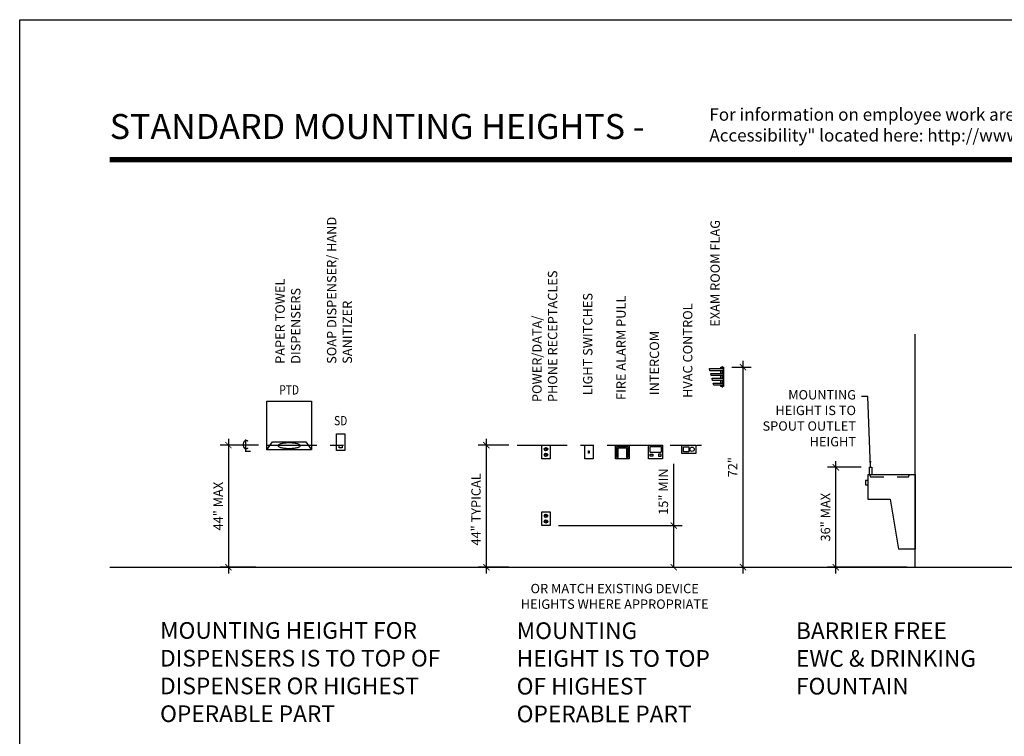
# Paper-space layout 'A-0' of a CAD drawing. Units: inches. Extents: x -0.4 to 33.6, y -0.4 to 21.6.
# Drawn here: x -0.4 to 7, y 16.2 to 21.6 of the extents above; entities that cross this region are included whole.
import ezdxf
from ezdxf.enums import TextEntityAlignment as Align

# ---------------------------------------------------------------- set-up
doc = ezdxf.new("R2010")
doc.units = ezdxf.units.IN
doc.header["$MEASUREMENT"] = 0
doc.linetypes.add('CENTER2', pattern=[1.125, 0.75, -0.125, 0.125, -0.125])
doc.linetypes.add('DASHED8', pattern=[0.09375, 0.0625, -0.03125])
for name, color, linetype in [('A-ANNO-DIMS', 8, 'Continuous'), ('G-ANNO-KEYN', 4, 'Continuous'), ('G-DETL-1XLIT', 252, 'Continuous'), ('G-DETL-3MDM', 9, 'Continuous'), ('G-DETL-4HVY', 4, 'Continuous')]:
    doc.layers.add(name, color=color, linetype=linetype)
doc.styles.get("Standard").update_dxf_attribs({"font": 'arial.ttf', "height": 0.125})
doc.styles.add('UMH_1-8', font='arial.ttf', dxfattribs={"height": 0.125})
doc.styles.add('UMH_3-16', font='arial.ttf', dxfattribs={"height": 0.1875})
doc.styles.add('UMH_3-32', font='arial.ttf', dxfattribs={"height": 0.09375})
doc.styles.add('UMH_DIM', font='arial.ttf')
doc.dimstyles.new('UMH_DIM', dxfattribs={"dimtxt": 0.09375, "dimasz": 0.09375, "dimexe": 0.0625, "dimexo": 0.0625, "dimgap": 0.041667, "dimtad": 1, "dimdec": 5, "dimlfac": 48, "dimzin": 3, "dimdsep": 46, "dimlunit": 4, "dimtxsty": 'UMH_DIM', "dimblk": 'ARCHTICK', "dimcen": 0.09, "dimdle": 0.09375, "dimclrd": 256, "dimclre": 256, "dimclrt": 256, "dimadec": 0, "dimazin": 0, "dimtfac": 1, "dimtdec": 5, "dimtofl": 0, "dimtmove": 0, "dimatfit": 3, "dimfxl": 0.0625, "dimfrac": 2, "dimtolj": 1, "dimtzin": 0, "dimarcsym": 0})

# ---------------------------------------------------------------- blocks, each defined once
blk = doc.blocks.new('_ArchTick')
at = {"color": 0, "linetype": 'ByBlock', "const_width": 0.15}
blk.add_lwpolyline([(-0.5, -0.5), (0.5, 0.5)], dxfattribs=at)
blk = doc.blocks.new('*D22')
at = {"layer": 'A-ANNO-DIMS', "lineweight": -2, "transparency": 16777216}
for p, q in [((3.0907, 17.432), (3.0907, 18.4424)), ((3.2585, 18.3955), (3.0282, 18.3955)), ((3.2585, 17.4789), (3.0282, 17.4789))]:
    blk.add_line(p, q, dxfattribs=at)
at = {"layer": 'DEFPOINTS', "color": 0, "transparency": 16777216}
for p in [(3.0907, 18.3955), (3.321, 18.3955), (3.321, 17.4789)]:
    blk.add_point(p, dxfattribs=at)
at = {"layer": 'A-ANNO-DIMS', "lineweight": -2, "transparency": 16777216, "xscale": 0.046875, "yscale": 0.046875, "zscale": 0.046875}
for p, rotation in [((3.0907, 18.3955), 90), ((3.0907, 17.4789), 270)]:
    blk.add_blockref('_ArchTick', p, dxfattribs=dict(at, rotation=rotation))
at = {"layer": 'A-ANNO-DIMS', "transparency": 16777216, "insert": (3.0127, 17.9127), "char_height": 0.070312, "attachment_point": 5, "rotation": 90, "style": 'UMH_DIM'}
blk.add_mtext('\\A1;44" TYPICAL', dxfattribs=at)
blk = doc.blocks.new('*D23')
at = {"layer": 'A-ANNO-DIMS', "lineweight": -2, "transparency": 16777216}
for p, q in [((4.4964, 17.7914), (4.4964, 18.2543)), ((4.4964, 17.4789), (4.4964, 17.8383)), ((3.6316, 17.7914), (4.5589, 17.7914)), ((4.289, 17.4789), (4.5589, 17.4789))]:
    blk.add_line(p, q, dxfattribs=at)
at = {"layer": 'DEFPOINTS', "color": 0, "transparency": 16777216}
for p in [(3.5691, 17.7914), (4.2265, 17.4789), (4.4964, 17.4789)]:
    blk.add_point(p, dxfattribs=at)
at = {"layer": 'A-ANNO-DIMS', "lineweight": -2, "transparency": 16777216, "xscale": 0.046875, "yscale": 0.046875, "zscale": 0.046875}
for p, rotation in [((4.4964, 17.7914), 90), ((4.4964, 17.4789), 270)]:
    blk.add_blockref('_ArchTick', p, dxfattribs=dict(at, rotation=rotation))
at = {"layer": 'A-ANNO-DIMS', "transparency": 16777216, "insert": (4.4188, 18.0463), "char_height": 0.070312, "attachment_point": 5, "rotation": 90, "style": 'UMH_DIM'}
blk.add_mtext('\\A1;15" MIN', dxfattribs=at)
blk = doc.blocks.new('*D5')
at = {"layer": 'A-ANNO-DIMS', "lineweight": -2, "transparency": 16777216}
for p, q in [((5.713, 17.432), (5.713, 18.2758)), ((5.9021, 18.2289), (5.6505, 18.2289)), ((6.2456, 17.4789), (5.6505, 17.4789))]:
    blk.add_line(p, q, dxfattribs=at)
at = {"layer": 'DEFPOINTS', "color": 0, "transparency": 16777216}
for p in [(5.713, 18.2289), (5.9646, 18.2289), (6.3081, 17.4789)]:
    blk.add_point(p, dxfattribs=at)
at = {"layer": 'A-ANNO-DIMS', "lineweight": -2, "transparency": 16777216, "xscale": 0.046875, "yscale": 0.046875, "zscale": 0.046875}
for p, rotation in [((5.713, 18.2289), 90), ((5.713, 17.4789), 270)]:
    blk.add_blockref('_ArchTick', p, dxfattribs=dict(at, rotation=rotation))
at = {"layer": 'A-ANNO-DIMS', "transparency": 16777216, "insert": (5.6354, 17.8539), "char_height": 0.070312, "attachment_point": 5, "rotation": 90, "style": 'UMH_DIM'}
blk.add_mtext('\\A1;36" MAX', dxfattribs=at)
blk = doc.blocks.new('A-CLINE')
at = {"width": 0.799988}
blk.add_text('c', height=0.0938, dxfattribs=at).set_placement((-0.0013, 0.0449), align=Align.CENTER)
blk.add_text('L', height=0.0938, dxfattribs=at).set_placement((-0.0143, 0.0248))
blk = doc.blocks.new('*D38')
at = {"layer": 'A-ANNO-DIMS', "lineweight": -2, "transparency": 16777216}
for p, q in [((1.1549, 18.4424), (1.1549, 17.432)), ((1.3814, 18.3955), (1.0924, 18.3955)), ((1.3613, 17.4789), (1.0924, 17.4789))]:
    blk.add_line(p, q, dxfattribs=at)
at = {"layer": 'DEFPOINTS', "color": 0, "transparency": 16777216}
for p in [(1.4439, 18.3955), (1.1549, 17.4789), (1.4238, 17.4789)]:
    blk.add_point(p, dxfattribs=at)
at = {"layer": 'A-ANNO-DIMS', "lineweight": -2, "transparency": 16777216, "xscale": 0.046875, "yscale": 0.046875, "zscale": 0.046875}
for p, rotation in [((1.1549, 18.3955), 90), ((1.1549, 17.4789), 270)]:
    blk.add_blockref('_ArchTick', p, dxfattribs=dict(at, rotation=rotation))
at = {"layer": 'A-ANNO-DIMS', "transparency": 16777216, "insert": (1.078, 17.9372), "char_height": 0.070312, "attachment_point": 5, "rotation": 90, "style": 'UMH_DIM'}
blk.add_mtext('\\A1;44" MAX', dxfattribs=at)
blk = doc.blocks.new('*D113')
at = {"layer": 'A-ANNO-DIMS', "lineweight": -2, "transparency": 16777216}
for p, q in [((5.0159, 19.0271), (5.0159, 17.432)), ((4.9334, 18.9802), (5.0784, 18.9802)), ((4.9334, 17.4789), (5.0784, 17.4789))]:
    blk.add_line(p, q, dxfattribs=at)
at = {"layer": 'DEFPOINTS', "color": 0, "transparency": 16777216}
for p in [(4.8709, 18.9802), (4.8709, 17.4789), (5.0159, 17.4789)]:
    blk.add_point(p, dxfattribs=at)
at = {"layer": 'A-ANNO-DIMS', "lineweight": -2, "transparency": 16777216, "xscale": 0.046875, "yscale": 0.046875, "zscale": 0.046875}
for p, rotation in [((5.0159, 18.9802), 90), ((5.0159, 17.4789), 270)]:
    blk.add_blockref('_ArchTick', p, dxfattribs=dict(at, rotation=rotation))
at = {"layer": 'A-ANNO-DIMS', "transparency": 16777216, "insert": (4.9389, 18.2295), "char_height": 0.07031, "attachment_point": 5, "rotation": 90, "style": 'UMH_DIM'}
blk.add_mtext('\\A1;72"', dxfattribs=at)

psp = doc.layouts.new('A-0')

# ---------------------------------------------------------------- linework, layer by layer
at = {"layer": 'A-ANNO-DIMS', "ltscale": 0.5}
for p, q in [((4.8566, 18.9808), (4.8566, 18.9802)), ((4.8644, 18.9808), (4.8644, 18.9802)), ((4.8566, 18.8337), (4.8566, 18.8343)), ((4.8644, 18.8337), (4.8644, 18.8343))]:
    psp.add_line(p, q, dxfattribs=at)
at = {"layer": 'A-ANNO-DIMS', "linetype": 'CENTER2', "ltscale": 0.5}
for p, q in [((1.4439, 18.3955), (2.1186, 18.3955)), ((3.321, 18.3955), (4.7049, 18.3955))]:
    psp.add_line(p, q, dxfattribs=at)
at = {"layer": 'A-ANNO-DIMS', "ltscale": 0.5}
for points in [[(4.8592, 18.9802), (4.8592, 18.9698)], [(4.8592, 18.9541), (4.8592, 18.9333)], [(4.8592, 18.9177), (4.8592, 18.8968)], [(4.8618, 18.9698), (4.8618, 18.9802)], [(4.8618, 18.9333), (4.8618, 18.9541)], [(4.8618, 18.8968), (4.8618, 18.9177)], [(4.8592, 18.8812), (4.8592, 18.8604)], [(4.8592, 18.8448), (4.8592, 18.8343)], [(4.8618, 18.8604), (4.8618, 18.8812)], [(4.8618, 18.8343), (4.8618, 18.8448)]]:
    psp.add_lwpolyline(points, dxfattribs=at)
for centre, start, end in [((4.8605, 18.9777), 39.09757, 140.90243), ((4.8605, 18.8369), 219.09757, 320.90243)]:
    psp.add_arc(centre, 0.00503, start, end, dxfattribs=at)
at = {"layer": 'DEFPOINTS'}
psp.add_lwpolyline([(33.5886, -0.4112), (-0.4114, -0.4112), (-0.4114, 21.5888), (33.5886, 21.5888), (33.5886, -0.4112)], dxfattribs=at)
at = {"layer": 'G-ANNO-KEYN', "const_width": 0.04}
psp.add_lwpolyline([(0.2642, 20.537), (11.3048, 20.537)], dxfattribs=at)
at = {"layer": 'G-DETL-1XLIT'}
for p, q in [((1.4439, 18.3593), (1.4856, 18.421)), ((1.4856, 18.421), (1.7356, 18.421)), ((1.7356, 18.421), (1.7773, 18.3593))]:
    psp.add_line(p, q, dxfattribs=at)
psp.add_lwpolyline([(1.6939, 18.3912, 0.26275), (1.6906, 18.3972, 0.074651), (1.6695, 18.4059, 0.035463), (1.6449, 18.4102, 0.025802), (1.6106, 18.412, 0.025802), (1.5763, 18.4102, 0.035463), (1.5517, 18.4059, 0.074651), (1.5306, 18.3972, 0.26275), (1.5273, 18.3912, 0.26275), (1.5306, 18.3852, 0.074651), (1.5517, 18.3765, 0.035463), (1.5763, 18.3721, 0.025802), (1.6106, 18.3704, 0.025802), (1.6449, 18.3721, 0.035463), (1.6695, 18.3765, 0.074651), (1.6906, 18.3852, 0.26275)], format="xyb", close=True, dxfattribs=at)
psp.add_lwpolyline([(1.9869, 18.3747), (1.9869, 18.3955), (2.0078, 18.3955), (2.0078, 18.3747)], close=True, dxfattribs=at)
at = {"layer": 'G-DETL-3MDM'}
for p, q in [((4.0687, 18.3018), (4.0687, 18.3851)), ((4.0687, 18.3851), (4.1521, 18.3851)), ((4.0792, 18.3018), (4.0792, 18.3747)), ((4.0792, 18.3747), (4.1417, 18.3747)), ((4.1417, 18.3747), (4.1417, 18.3018)), ((4.1521, 18.3851), (4.1521, 18.3018)), ((4.3187, 18.3435), (4.3187, 18.3851)), ((4.3187, 18.3851), (4.4021, 18.3851)), ((4.3187, 18.3435), (4.4021, 18.3435)), ((4.4021, 18.3851), (4.4021, 18.3435)), ((4.0792, 18.3018), (4.0687, 18.3018)), ((4.1417, 18.3018), (4.1521, 18.3018)), ((5.954, 18.176), (5.954, 17.9885)), ((5.954, 17.9885), (6.1206, 17.9885)), ((6.1206, 17.9885), (6.1831, 17.6135))]:
    psp.add_line(p, q, dxfattribs=at)
for points in [[(4.7641, 18.9698), (4.8683, 18.9698), (4.8683, 18.9541), (4.7683, 18.9541)], [(4.7739, 18.9333), (4.8683, 18.9333), (4.8683, 18.9177), (4.7781, 18.9177)], [(4.7837, 18.8968), (4.8683, 18.8968), (4.8683, 18.8812), (4.7879, 18.8812)], [(4.7934, 18.8604), (4.8683, 18.8604), (4.8683, 18.8448), (4.7976, 18.8448)], [(1.4439, 18.3593), (1.4439, 18.7243), (1.7773, 18.7243), (1.7773, 18.3593)], [(1.9661, 18.3539), (1.9661, 18.4789), (2.0286, 18.4789), (2.0286, 18.3539)], [(3.5066, 18.2914), (3.5066, 18.3955), (3.5691, 18.3955), (3.5691, 18.2914)], [(3.5313, 18.3643), (3.5313, 18.3695), (3.5326, 18.3695), (3.5326, 18.3643)], [(3.5313, 18.3226), (3.5313, 18.3278), (3.5326, 18.3278), (3.5326, 18.3226)], [(3.5365, 18.3565), (3.5365, 18.3591), (3.5391, 18.3591), (3.5391, 18.3565)], [(3.5443, 18.3643), (3.5443, 18.3695), (3.543, 18.3695), (3.543, 18.3643)], [(3.5443, 18.3226), (3.5443, 18.3278), (3.543, 18.3278), (3.543, 18.3226)], [(3.8292, 18.2914), (3.8292, 18.3955), (3.8917, 18.3955), (3.8917, 18.2914)], [(3.8578, 18.3357), (3.8578, 18.3513), (3.863, 18.3513), (3.863, 18.3357)], [(4.0583, 18.2914), (4.0583, 18.3955), (4.1625, 18.3955), (4.1625, 18.2914)], [(4.3083, 18.2914), (4.3083, 18.3955), (4.4125, 18.3955), (4.4125, 18.2914)], [(4.3187, 18.3122), (4.3187, 18.3278), (4.3396, 18.3278), (4.3396, 18.3122)], [(4.4021, 18.3122), (4.4021, 18.3278), (4.3812, 18.3278), (4.3812, 18.3122)], [(4.5583, 18.333), (4.5583, 18.3955), (4.6625, 18.3955), (4.6625, 18.333)], [(4.5687, 18.3461), (4.5687, 18.3825), (4.6104, 18.3825), (4.6104, 18.3461)], [(3.5365, 18.3148), (3.5365, 18.3174), (3.5391, 18.3174), (3.5391, 18.3148)], [(3.5066, 17.7914), (3.5066, 17.8955), (3.5691, 17.8955), (3.5691, 17.7914)], [(3.5313, 17.8643), (3.5313, 17.8695), (3.5326, 17.8695), (3.5326, 17.8643)], [(3.5313, 17.8226), (3.5313, 17.8278), (3.5326, 17.8278), (3.5326, 17.8226)], [(3.5365, 17.8565), (3.5365, 17.8591), (3.5391, 17.8591), (3.5391, 17.8565)], [(3.5365, 17.8148), (3.5365, 17.8174), (3.5391, 17.8174), (3.5391, 17.8148)], [(3.5443, 17.8643), (3.5443, 17.8695), (3.543, 17.8695), (3.543, 17.8643)], [(3.5443, 17.8226), (3.5443, 17.8278), (3.543, 17.8278), (3.543, 17.8226)]]:
    psp.add_lwpolyline(points, close=True, dxfattribs=at)
for points in [[(4.8501, 18.9698), (4.8501, 18.9802), (4.8709, 18.9802), (4.8709, 18.8343), (4.8501, 18.8343), (4.8501, 18.8448)], [(4.8501, 18.9333), (4.8501, 18.9541)], [(4.8501, 18.8968), (4.8501, 18.9177)], [(4.8501, 18.8604), (4.8501, 18.8812)], [(5.9646, 18.176), (5.9646, 18.2289), (5.9825, 18.2289), (5.9825, 18.176)], [(5.954, 18.1302), (5.9353, 18.1302), (5.9353, 18.0968), (5.954, 18.0968)], [(5.954, 18.176), (6.3081, 18.176), (6.3081, 17.6135), (6.1831, 17.6135)]]:
    psp.add_lwpolyline(points, dxfattribs=at)
at = {"layer": 'G-DETL-3MDM', "linetype": 'DASHED8'}
psp.add_lwpolyline([(5.9646, 18.176), (5.9723, 18.1577), (6.2581, 18.1577), (6.2658, 18.176)], dxfattribs=at)
at = {"layer": 'G-DETL-3MDM'}
for centre, radius in [((3.5378, 18.3643), 0.013), ((3.5378, 18.3226), 0.013), ((4.634, 18.3643), 0.016), ((3.5378, 17.8643), 0.013), ((3.5378, 17.8226), 0.013)]:
    psp.add_circle(centre, radius, dxfattribs=at)
at = {"layer": 'G-DETL-4HVY'}
for p, q in [((6.3081, 17.4789), (6.3081, 19.2289)), ((0.2642, 17.4789), (11.3048, 17.4789))]:
    psp.add_line(p, q, dxfattribs=at)

# ---------------------------------------------------------------- block references
at = {"layer": 'A-ANNO-DIMS'}
psp.add_blockref('A-CLINE', (1.2837, 18.3193), dxfattribs=at)

# ---------------------------------------------------------------- texts
at = {"layer": 'A-ANNO-DIMS', "style": 'UMH_3-32', "width": 0.8}
for s, p in [('PTD', (1.6106, 18.8101)), ('SD', (1.9974, 18.579))]:
    psp.add_text(s, height=0.07031, dxfattribs=at).set_placement(p, align=Align.MIDDLE_CENTER)
at = {"layer": 'A-ANNO-DIMS', "attachment_point": 4, "rotation": 90, "style": 'UMH_3-32'}
for s, insert, char_height in [('SOAP DISPENSER/ HAND\\PSANITIZER', (1.9974, 19.0055), 0.070312), ('EXAM ROOM FLAG', (4.8162, 19.2839), 0.070312), ('POWER/DATA/\\PPHONE RECEPTACLES', (3.5378, 18.7185), 0.070312), ('PAPER TOWEL\\PDISPENSERS', (1.6106, 19.0055), 0.070312), ('LIGHT SWITCHES', (3.8604, 18.7705), 0.070312), ('FIRE ALARM PULL', (4.1104, 18.7341), 0.070312), ('HVAC CONTROL', (4.6104, 18.7497), 0.070312), ('INTERCOM', (4.3604, 18.7705), 0.07031)]:
    psp.add_mtext(s, dxfattribs=dict(at, insert=insert, char_height=char_height))
at = {"layer": 'A-ANNO-DIMS', "insert": (5.8641, 18.8082), "char_height": 0.070312, "width": 0.75, "attachment_point": 3, "style": 'UMH_3-32'}
psp.add_mtext('MOUNTING HEIGHT IS TO SPOUT OUTLET HEIGHT', dxfattribs=at)
at = {"layer": 'A-ANNO-DIMS', "insert": (4.0533, 17.3539), "char_height": 0.070312, "attachment_point": 2, "style": 'UMH_3-32'}
psp.add_mtext('OR MATCH EXISTING DEVICE\\PHEIGHTS WHERE APPROPRIATE', dxfattribs=at)
at = {"layer": 'G-ANNO-KEYN', "style": 'UMH_3-16'}
psp.add_text('STANDARD MOUNTING HEIGHTS - ', height=0.1875, dxfattribs=at).set_placement((0.2642, 20.787), align=Align.MIDDLE_LEFT)
at = {"layer": 'G-ANNO-KEYN'}
for s, insert, char_height, width, attachment_point, style in [('For information on employee work area accessibility, please see policy paper "Employee Work Area Accessibility" located here: http://www.med.umich.edu/facilities/plan/dg/doc/policy/memo_16Sep01.pdf', (4.7642, 20.787), 0.09375, 6.540574, 4, 'UMH_3-32'), ('MOUNTING HEIGHT FOR DISPENSERS IS TO TOP OF DISPENSER OR HIGHEST OPERABLE PART', (0.6419, 17.0666), 0.125, 2.158132, 1, 'UMH_1-8'), ('MOUNTING HEIGHT IS TO TOP OF HIGHEST OPERABLE PART', (3.3179, 17.0648), 0.125, 1.5, 1, 'UMH_1-8'), ('BARRIER FREE\\PEWC & DRINKING FOUNTAIN', (5.414, 17.065), 0.125, 1.5, 1, 'UMH_1-8')]:
    psp.add_mtext(s, dxfattribs=dict(at, insert=insert, char_height=char_height, width=width, attachment_point=attachment_point, style=style))

# ---------------------------------------------------------------- dimensions: what is measured, and where the dimension line sits
at = {"layer": 'A-ANNO-DIMS'}
dim = psp.add_linear_dim(base=(5.0159, 17.4789), p1=(4.8709, 18.9802), p2=(4.8709, 17.4789), angle=90, dimstyle='UMH_DIM', override={"dimtxt": 0.070312, "dimasz": 0.046875, "dimdec": 0, "dimlunit": 2, "dimpost": '"', "dimdle": 0.046875}, dxfattribs=at)
dim.commit()
dim.dimension.update_dxf_attribs({"geometry": '*D113', "text_midpoint": (4.9389, 18.2295)})
for base, p1, p2, picture, middle in [((1.1549, 17.4789), (1.4439, 18.3955), (1.4238, 17.4789), '*D38', (1.078, 17.9372)), ((5.713, 18.2289), (6.3081, 17.4789), (5.9646, 18.2289), '*D5', (5.6354, 17.8539))]:
    dim = psp.add_linear_dim(base=base, p1=p1, p2=p2, angle=90, text='<> MAX', dimstyle='UMH_DIM', override={"dimtxt": 0.070312, "dimasz": 0.046875, "dimdec": 0, "dimrnd": 0, "dimlunit": 2, "dimpost": '"', "dimdle": 0.046875, "dimclrt": 256}, dxfattribs=at)
    dim.commit()
    dim.dimension.update_dxf_attribs({"geometry": picture, "text_midpoint": middle})
for base, p1, p2, text, picture, middle in [((3.0907, 18.3955), (3.321, 17.4789), (3.321, 18.3955), '44" TYPICAL', '*D22', (3.0907, 17.9127)), ((4.4964, 17.4789), (3.5691, 17.7914), (4.2265, 17.4789), '<> MIN', '*D23', (4.4964, 18.0463))]:
    dim = psp.add_linear_dim(base=base, p1=p1, p2=p2, angle=90, text=text, dimstyle='UMH_DIM', override={"dimtxt": 0.070312, "dimasz": 0.046875, "dimdec": 0, "dimrnd": 0, "dimlunit": 2, "dimpost": '"', "dimdle": 0.046875, "dimclrt": 256}, dxfattribs=at)
    dim.commit()
    dim.dimension.update_dxf_attribs({"geometry": picture, "text_midpoint": middle, "dimtype": 160})

# ---------------------------------------------------------------- leaders
at = {"layer": 'A-ANNO-DIMS', "annotation_type": 0, "has_hookline": 1, "hookline_direction": 1, "text_width": 0.7468}
psp.add_leader([(5.9735, 18.2289), (5.9527, 18.7613), (5.9058, 18.7613)], dimstyle='UMH_DIM', override={"dimasz": 0.046875, "dimtad": 0}, dxfattribs=at)

doc.saveas('drawing.dxf')
